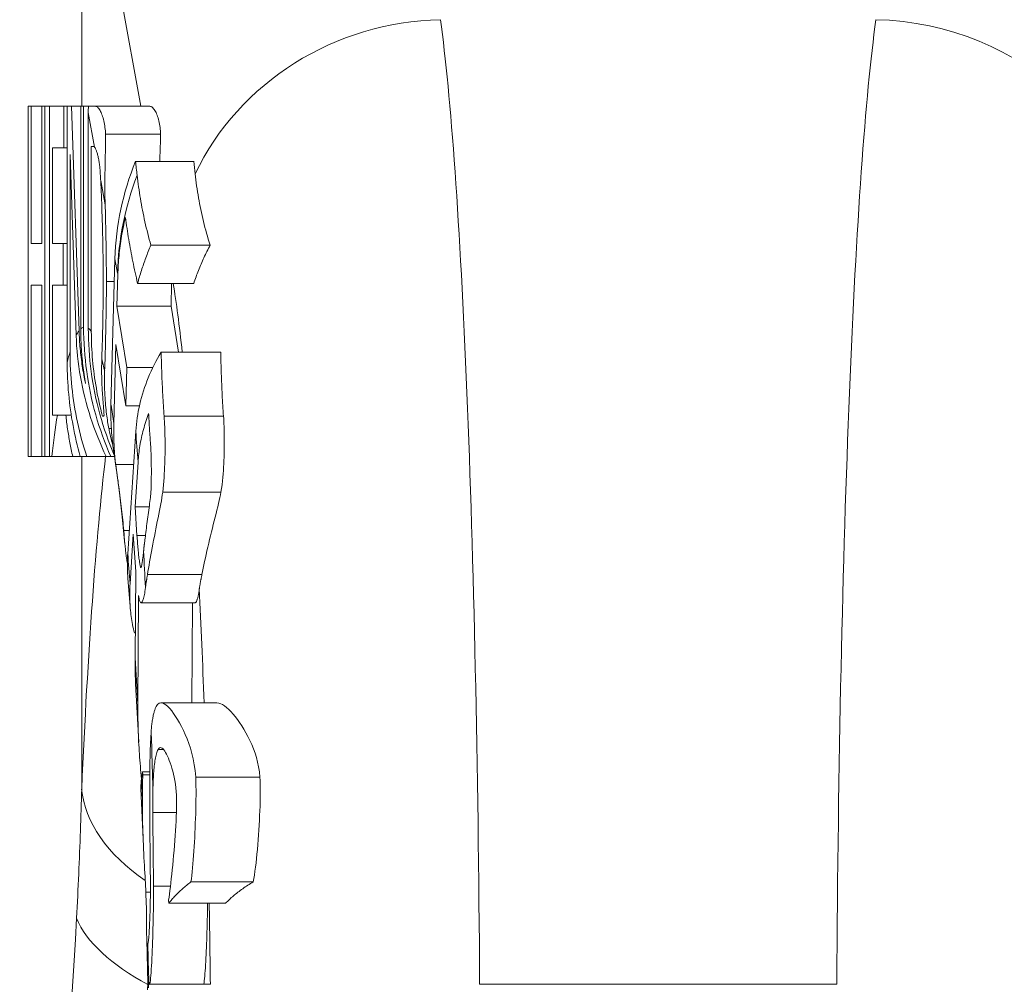
# Model space of a CAD drawing. Units: millimetres. Extents: x 20 to 400, y 20 to 574.
# Drawn here: x 138 to 156, y 351 to 369 of the extents above; entities that cross this region are included whole.
import ezdxf

# ---------------------------------------------------------------- set-up
doc = ezdxf.new("R2010")
doc.units = ezdxf.units.MM
doc.header["$LTSCALE"] = 2
for name, color, linetype, lineweight in [('Dimensions(ISO)', 7, 'Continuous', 25), ('Visible Edges(ISO)', 7, 'Continuous', 18), ('Visible Tangent Edges(ISO)', 7, 'Continuous', 18)]:
    doc.layers.add(name, color=color, linetype=linetype, lineweight=lineweight)
doc.styles.add('Current-BSI', font='ARIAL.TTF')
doc.dimstyles.new('DEFAULT-ISO', dxfattribs={"dimscale": 2, "dimtxt": 3.5, "dimasz": 2.5, "dimexe": 3.175, "dimexo": 0, "dimgap": 0.762, "dimtad": 1, "dimrnd": 1e-08, "dimzin": 0, "dimtxsty": 'Current-BSI', "dimcen": 0.09, "dimdle": 10, "dimclrd": 7, "dimclre": 7, "dimclrt": 7, "dimazin": 0, "dimtfac": 1, "dimtmove": 0, "dimatfit": 3, "dimfxl": 1, "dimtolj": 1, "dimtzin": 0, "dimlwd": 25, "dimlwe": 25, "dimarcsym": 0})

# ---------------------------------------------------------------- blocks, each defined once
blk = doc.blocks.new('*D7')
at = {"layer": 'Defpoints', "color": 0, "linetype": 'Continuous'}
for p in [(169.079, 413.262), (131.079, 362.687), (169.079, 362.687)]:
    blk.add_point(p, dxfattribs=at)
at = {"layer": 'Dimensions(ISO)', "color": 7, "linetype": 'Continuous', "lineweight": 25}
for p, q in [((131.079, 362.687), (131.079, 419.612)), ((169.079, 362.687), (169.079, 419.612)), ((136.079, 413.262), (164.079, 413.262))]:
    blk.add_line(p, q, dxfattribs=at)
at = {"layer": 'Dimensions(ISO)', "color": 7, "linetype": 'Continuous'}
for points in [[(136.079, 414.095), (136.079, 412.429), (131.079, 413.262)], [(164.079, 414.095), (164.079, 412.429), (169.079, 413.262)]]:
    blk.add_solid(points, dxfattribs=at)
at = {"layer": 'Dimensions(ISO)', "color": 7, "linetype": 'Continuous', "lineweight": 25, "insert": (145.061, 421.939), "char_height": 7, "attachment_point": 1, "style": 'Current-BSI'}
blk.add_mtext('\\A1;38', dxfattribs=at)
blk = doc.blocks.new('*D9')
at = {"layer": 'Defpoints', "color": 0, "linetype": 'Continuous'}
for p in [(58.079, 385.687), (150.079, 385.687), (150.079, 124.687)]:
    blk.add_point(p, dxfattribs=at)
at = {"layer": 'Dimensions(ISO)', "color": 7, "linetype": 'Continuous', "lineweight": 25}
for p, q in [((150.079, 385.687), (51.729, 385.687)), ((58.079, 129.687), (58.079, 380.687)), ((150.079, 124.687), (51.729, 124.687))]:
    blk.add_line(p, q, dxfattribs=at)
at = {"layer": 'Dimensions(ISO)', "color": 7, "linetype": 'Continuous'}
for points in [[(57.246, 380.687), (58.913, 380.687), (58.079, 385.687)], [(57.246, 129.687), (58.913, 129.687), (58.079, 124.687)]]:
    blk.add_solid(points, dxfattribs=at)
at = {"layer": 'Dimensions(ISO)', "color": 7, "linetype": 'Continuous', "lineweight": 25, "insert": (49.407, 248.07), "char_height": 7, "attachment_point": 1, "rotation": 90, "style": 'Current-BSI'}
blk.add_mtext('\\A1;261', dxfattribs=at)

msp = doc.modelspace()

# ---------------------------------------------------------------- linework, layer by layer
at = {"layer": 'Visible Edges(ISO)'}
for p, q in [((138.45, 367.784), (138.393, 367.784)), ((138.393, 367.784), (138.393, 361.284)), ((138.45, 365.235), (138.45, 367.784)), ((138.45, 367.784), (138.646, 367.784)), ((138.703, 367.784), (138.646, 367.784)), ((138.646, 367.784), (138.646, 365.235)), ((138.703, 361.284), (138.703, 367.784)), ((138.703, 367.784), (138.789, 367.784)), ((139.056, 367.784), (138.789, 367.784)), ((138.789, 367.784), (138.789, 361.284)), ((139.056, 367.015), (139.056, 367.784)), ((139.056, 367.784), (139.118, 367.784)), ((139.198, 367.784), (139.118, 367.784)), ((139.118, 367.784), (139.118, 363.03)), ((139.337, 363.615), (139.198, 367.784)), ((139.198, 367.784), (139.37, 367.784)), ((139.37, 367.784), (139.37, 363.652)), ((139.423, 367.784), (139.37, 367.784)), ((139.423, 363.684), (139.423, 367.784)), ((139.423, 367.784), (139.51, 367.784)), ((139.509, 367.668), (139.509, 363.664)), ((139.51, 367.784), (139.637, 367.784)), ((139.637, 367.784), (140.648, 367.784)), ((138.846, 365.235), (138.846, 367.015)), ((138.846, 367.015), (139.056, 367.015)), ((139.056, 367.015), (139.118, 367.015)), ((139.565, 363.603), (139.565, 367.036)), ((139.565, 367.036), (139.609, 367.036)), ((139.17, 363.226), (139.17, 366.889)), ((139.17, 366.889), (139.284, 363.528)), ((140.384, 366.762), (141.468, 366.762)), ((138.646, 365.235), (138.45, 365.235)), ((139.041, 365.235), (138.846, 365.235)), ((139.041, 364.466), (139.041, 365.235)), ((139.041, 365.235), (139.118, 365.235)), ((140.67, 365.206), (141.769, 365.206)), ((140.004, 364.953), (139.93, 362.237)), ((140.041, 364.076), (140.057, 364.661)), ((138.45, 361.284), (138.45, 364.466)), ((138.45, 364.466), (138.646, 364.466)), ((138.646, 364.466), (138.646, 361.284)), ((138.846, 362.053), (138.846, 364.466)), ((138.846, 364.466), (139.041, 364.466)), ((139.041, 364.466), (139.118, 364.466)), ((140.424, 364.495), (141.465, 364.495)), ((141.055, 364.495), (141.044, 364.076)), ((140.222, 362.933), (140.041, 364.076)), ((140.041, 364.076), (141.044, 364.076)), ((141.044, 364.076), (141.179, 363.219)), ((139.982, 361.893), (140.022, 363.365)), ((140.022, 363.365), (140.203, 362.223)), ((140.86, 363.219), (141.966, 363.219)), ((140.203, 362.223), (140.222, 362.933)), ((140.222, 362.933), (140.706, 362.933)), ((140.203, 362.223), (140.457, 362.223)), ((138.935, 362.053), (138.846, 362.053)), ((139.092, 362.053), (138.935, 362.053)), ((139.092, 362.053), (139.192, 362.053)), ((139.795, 362.032), (139.773, 362.032)), ((139.89, 361.806), (139.937, 361.806)), ((140.389, 361.752), (140.24, 359.477)), ((138.393, 361.284), (138.45, 361.284)), ((138.45, 361.284), (138.646, 361.284)), ((138.646, 361.284), (138.703, 361.284)), ((138.703, 361.284), (138.789, 361.284)), ((138.789, 361.284), (138.832, 361.284)), ((138.832, 361.284), (139.22, 361.284)), ((139.22, 361.284), (139.36, 361.284)), ((139.36, 361.284), (139.479, 361.284)), ((139.479, 361.284), (139.841, 361.284)), ((139.841, 361.284), (139.924, 361.284)), ((139.924, 361.284), (139.994, 361.284)), ((140.018, 361.137), (140.349, 361.137)), ((140.377, 360.351), (140.432, 361.181)), ((140.412, 359.815), (140.377, 360.351)), ((140.377, 360.351), (140.639, 360.351)), ((140.17, 359.911), (140.268, 359.911)), ((140.284, 358.923), (140.344, 359.841)), ((140.344, 359.841), (140.39, 359.141)), ((140.39, 359.141), (140.378, 357.546)), ((140.482, 359.223), (140.484, 359.223)), ((140.286, 358.498), (140.244, 359.025)), ((140.428, 356.685), (140.441, 358.701)), ((140.489, 358.569), (141.491, 358.569)), ((141.442, 358.569), (141.43, 356.713)), ((140.363, 358.012), (140.381, 358.012)), ((140.444, 355.979), (140.396, 356.853)), ((140.856, 356.713), (141.896, 356.713)), ((140.517, 355.431), (140.497, 355.301)), ((140.519, 355.373), (140.517, 355.431)), ((140.517, 355.431), (140.65, 355.431)), ((140.519, 355.373), (140.65, 355.373)), ((140.527, 354.179), (140.486, 355.113)), ((141.413, 353.388), (142.57, 353.388)), ((140.998, 353.051), (141.002, 352.993)), ((141.002, 352.993), (142.056, 352.993)), ((140.616, 351.5), (140.592, 352.327)), ((140.61, 351.387), (140.616, 351.501)), ((141.653, 351.493), (141.652, 351.487)), ((141.652, 351.487), (141.773, 351.487)), ((147.066, 351.487), (153.093, 351.487))]:
    msp.add_line(p, q, dxfattribs=at)
at = {"layer": 'Visible Edges(ISO)', "flags": 128}
for points in [[(139.828, 367.268), (139.827, 367.299), (139.825, 367.33), (139.822, 367.361), (139.818, 367.392), (139.814, 367.423), (139.809, 367.453), (139.803, 367.483), (139.797, 367.513), (139.79, 367.541), (139.782, 367.569), (139.774, 367.595), (139.765, 367.621), (139.756, 367.645), (139.746, 367.668), (139.736, 367.688), (139.726, 367.707), (139.715, 367.725), (139.704, 367.74), (139.693, 367.753), (139.682, 367.764), (139.671, 367.773), (139.659, 367.779), (139.648, 367.783), (139.637, 367.784)], [(140.648, 367.784), (140.66, 367.783), (140.673, 367.779), (140.685, 367.773), (140.697, 367.764), (140.709, 367.753), (140.721, 367.739), (140.733, 367.724), (140.744, 367.707), (140.755, 367.688), (140.766, 367.667), (140.776, 367.644), (140.786, 367.62), (140.795, 367.594), (140.804, 367.568), (140.812, 367.54), (140.819, 367.512), (140.825, 367.482), (140.831, 367.452), (140.836, 367.422), (140.84, 367.391), (140.844, 367.361), (140.846, 367.33), (140.848, 367.299), (140.849, 367.268)], [(139.821, 365.955), (139.82, 366.024), (139.818, 366.093), (139.817, 366.161), (139.817, 366.228), (139.816, 366.294), (139.816, 366.358), (139.816, 366.422), (139.817, 366.484), (139.818, 366.545), (139.819, 366.604), (139.82, 366.661), (139.821, 366.717), (139.822, 366.772), (139.823, 366.824), (139.824, 366.875), (139.825, 366.924), (139.826, 366.971), (139.827, 367.018), (139.828, 367.064), (139.829, 367.109), (139.83, 367.152), (139.83, 367.194), (139.829, 367.232), (139.828, 367.268)], [(140.849, 367.268), (140.849, 367.252), (140.849, 367.235), (140.849, 367.217), (140.849, 367.199), (140.849, 367.18), (140.848, 367.161), (140.848, 367.141), (140.847, 367.121), (140.846, 367.1), (140.846, 367.079), (140.845, 367.058), (140.844, 367.037), (140.843, 367.015), (140.842, 366.993), (140.841, 366.971), (140.84, 366.949), (140.84, 366.927), (140.839, 366.905), (140.838, 366.882), (140.837, 366.859), (140.836, 366.835), (140.835, 366.811), (140.834, 366.787), (140.833, 366.762)], [(139.609, 367.036), (139.609, 367.036), (139.61, 367.036), (139.611, 367.036), (139.611, 367.036), (139.612, 367.036), (139.613, 367.036), (139.614, 367.035), (139.614, 367.035), (139.615, 367.035), (139.616, 367.034), (139.616, 367.034), (139.617, 367.033), (139.618, 367.033), (139.619, 367.032), (139.619, 367.032), (139.62, 367.031), (139.621, 367.031), (139.622, 367.03), (139.622, 367.029), (139.623, 367.028), (139.624, 367.028), (139.625, 367.027), (139.625, 367.026), (139.626, 367.025)], [(139.626, 367.025), (139.631, 367.019), (139.635, 367.012), (139.64, 367.003), (139.644, 366.994), (139.649, 366.984), (139.654, 366.972), (139.659, 366.96), (139.663, 366.946), (139.668, 366.932), (139.672, 366.917), (139.677, 366.901), (139.681, 366.885), (139.686, 366.868), (139.69, 366.85), (139.694, 366.831), (139.698, 366.812), (139.702, 366.793), (139.705, 366.773), (139.709, 366.753), (139.712, 366.732), (139.715, 366.711), (139.718, 366.69), (139.72, 366.668), (139.723, 366.647)], [(139.723, 366.647), (139.723, 366.639), (139.724, 366.63), (139.725, 366.622), (139.726, 366.613), (139.726, 366.605), (139.727, 366.595), (139.728, 366.586), (139.728, 366.577), (139.729, 366.567), (139.73, 366.557), (139.73, 366.547), (139.731, 366.537), (139.732, 366.526), (139.732, 366.516), (139.733, 366.505), (139.734, 366.495), (139.734, 366.484), (139.735, 366.473), (139.736, 366.462), (139.736, 366.451), (139.737, 366.44), (139.738, 366.429), (139.738, 366.418), (139.739, 366.407)], [(139.739, 366.407), (139.743, 366.34), (139.746, 366.271), (139.749, 366.2), (139.752, 366.128), (139.755, 366.055), (139.758, 365.98), (139.761, 365.903), (139.763, 365.824), (139.766, 365.744), (139.768, 365.663), (139.771, 365.581), (139.773, 365.499), (139.775, 365.416), (139.777, 365.333), (139.778, 365.25), (139.78, 365.168), (139.781, 365.086), (139.782, 365.004), (139.783, 364.924), (139.784, 364.844), (139.785, 364.766), (139.785, 364.689), (139.786, 364.613), (139.786, 364.54)], [(140.67, 365.206), (140.655, 365.26), (140.64, 365.314), (140.625, 365.368), (140.611, 365.422), (140.598, 365.476), (140.585, 365.53), (140.572, 365.585), (140.56, 365.639), (140.548, 365.693), (140.537, 365.746), (140.526, 365.8), (140.515, 365.854), (140.504, 365.908), (140.494, 365.962), (140.485, 366.016), (140.475, 366.07), (140.466, 366.124), (140.458, 366.179), (140.45, 366.233), (140.442, 366.287), (140.434, 366.341), (140.427, 366.395), (140.42, 366.449), (140.414, 366.503)], [(141.492, 366.529), (141.498, 366.474), (141.505, 366.419), (141.512, 366.363), (141.519, 366.308), (141.527, 366.253), (141.535, 366.198), (141.544, 366.142), (141.553, 366.087), (141.563, 366.032), (141.573, 365.977), (141.584, 365.922), (141.595, 365.867), (141.607, 365.812), (141.619, 365.757), (141.632, 365.702), (141.645, 365.647), (141.658, 365.592), (141.673, 365.537), (141.687, 365.482), (141.703, 365.426), (141.718, 365.371), (141.735, 365.316), (141.752, 365.261), (141.769, 365.206)], [(139.845, 364.529), (139.845, 364.59), (139.845, 364.651), (139.844, 364.713), (139.844, 364.775), (139.843, 364.836), (139.843, 364.898), (139.842, 364.959), (139.841, 365.021), (139.841, 365.081), (139.84, 365.142), (139.839, 365.201), (139.838, 365.26), (139.837, 365.319), (139.836, 365.378), (139.834, 365.437), (139.833, 365.496), (139.832, 365.554), (139.83, 365.613), (139.829, 365.671), (139.828, 365.728), (139.826, 365.786), (139.825, 365.842), (139.823, 365.899), (139.821, 365.955)], [(140.057, 364.661), (140.059, 364.706), (140.061, 364.75), (140.063, 364.795), (140.065, 364.839), (140.068, 364.884), (140.072, 364.928), (140.075, 364.973), (140.079, 365.017), (140.084, 365.061), (140.089, 365.106), (140.094, 365.15), (140.1, 365.194), (140.106, 365.238), (140.112, 365.283), (140.119, 365.327), (140.126, 365.371), (140.134, 365.415), (140.142, 365.459), (140.15, 365.502), (140.159, 365.546), (140.168, 365.59), (140.177, 365.634), (140.187, 365.677), (140.197, 365.721)], [(140.197, 365.721), (140.205, 365.67), (140.212, 365.619), (140.219, 365.568), (140.227, 365.517), (140.235, 365.465), (140.243, 365.414), (140.251, 365.363), (140.26, 365.311), (140.269, 365.26), (140.278, 365.209), (140.287, 365.158), (140.296, 365.107), (140.305, 365.056), (140.315, 365.006), (140.325, 364.955), (140.335, 364.904), (140.345, 364.853), (140.355, 364.802), (140.366, 364.751), (140.377, 364.7), (140.388, 364.649), (140.4, 364.598), (140.412, 364.546), (140.424, 364.495)], [(140.424, 364.495), (140.432, 364.525), (140.44, 364.556), (140.449, 364.586), (140.457, 364.616), (140.466, 364.646), (140.476, 364.676), (140.485, 364.706), (140.494, 364.735), (140.504, 364.765), (140.514, 364.795), (140.524, 364.825), (140.534, 364.854), (140.544, 364.884), (140.555, 364.913), (140.565, 364.943), (140.576, 364.972), (140.587, 365.002), (140.599, 365.031), (140.61, 365.06), (140.622, 365.09), (140.633, 365.119), (140.645, 365.148), (140.657, 365.177), (140.67, 365.206)], [(141.769, 365.206), (141.754, 365.177), (141.739, 365.148), (141.724, 365.12), (141.71, 365.091), (141.695, 365.062), (141.681, 365.033), (141.667, 365.003), (141.654, 364.974), (141.64, 364.945), (141.627, 364.915), (141.614, 364.886), (141.601, 364.856), (141.589, 364.827), (141.576, 364.797), (141.564, 364.767), (141.552, 364.737), (141.541, 364.707), (141.529, 364.677), (141.518, 364.647), (141.507, 364.617), (141.496, 364.587), (141.485, 364.556), (141.475, 364.526), (141.465, 364.495)], [(139.786, 364.54), (139.786, 364.477), (139.785, 364.414), (139.785, 364.35), (139.785, 364.287), (139.784, 364.223), (139.784, 364.16), (139.783, 364.097), (139.782, 364.035), (139.781, 363.973), (139.78, 363.912), (139.779, 363.851), (139.778, 363.79), (139.777, 363.729), (139.776, 363.668), (139.774, 363.608), (139.773, 363.548), (139.771, 363.488), (139.77, 363.429), (139.768, 363.371), (139.767, 363.314), (139.765, 363.257), (139.763, 363.202), (139.761, 363.147), (139.76, 363.094)], [(139.812, 362.872), (139.815, 362.94), (139.817, 363.009), (139.819, 363.079), (139.821, 363.15), (139.823, 363.221), (139.825, 363.292), (139.827, 363.364), (139.829, 363.436), (139.831, 363.508), (139.832, 363.581), (139.834, 363.653), (139.836, 363.725), (139.837, 363.796), (139.838, 363.867), (139.839, 363.938), (139.841, 364.008), (139.841, 364.077), (139.842, 364.145), (139.843, 364.212), (139.844, 364.278), (139.844, 364.343), (139.844, 364.406), (139.845, 364.468), (139.845, 364.529)], [(139.37, 363.652), (139.37, 363.609), (139.37, 363.567), (139.371, 363.524), (139.372, 363.482), (139.373, 363.439), (139.375, 363.397), (139.377, 363.355), (139.379, 363.312), (139.382, 363.27), (139.385, 363.227), (139.388, 363.185), (139.391, 363.143), (139.395, 363.101), (139.399, 363.058), (139.403, 363.016), (139.408, 362.974), (139.413, 362.932), (139.418, 362.89), (139.424, 362.848), (139.43, 362.806), (139.436, 362.764), (139.442, 362.722), (139.449, 362.68), (139.456, 362.638)], [(139.924, 361.284), (139.884, 361.379), (139.845, 361.474), (139.808, 361.57), (139.773, 361.666), (139.739, 361.764), (139.707, 361.861), (139.676, 361.959), (139.647, 362.058), (139.62, 362.158), (139.595, 362.257), (139.571, 362.358), (139.549, 362.458), (139.529, 362.559), (139.511, 362.66), (139.494, 362.762), (139.479, 362.863), (139.466, 362.965), (139.454, 363.067), (139.445, 363.17), (139.437, 363.272), (139.43, 363.375), (139.426, 363.478), (139.423, 363.581), (139.423, 363.684)], [(139.509, 363.664), (139.51, 363.563), (139.512, 363.462), (139.516, 363.361), (139.522, 363.261), (139.53, 363.16), (139.539, 363.06), (139.55, 362.959), (139.563, 362.859), (139.577, 362.76), (139.593, 362.66), (139.611, 362.561), (139.63, 362.462), (139.651, 362.363), (139.674, 362.265), (139.698, 362.167), (139.724, 362.069), (139.752, 361.972), (139.781, 361.875), (139.812, 361.779), (139.844, 361.684), (139.878, 361.589), (139.914, 361.494), (139.951, 361.401), (139.99, 361.308)], [(139.284, 363.528), (139.288, 363.431), (139.293, 363.335), (139.301, 363.239), (139.31, 363.143), (139.321, 363.048), (139.334, 362.952), (139.348, 362.857), (139.364, 362.761), (139.382, 362.667), (139.401, 362.572), (139.422, 362.477), (139.445, 362.383), (139.469, 362.289), (139.495, 362.196), (139.522, 362.103), (139.551, 362.01), (139.582, 361.918), (139.614, 361.826), (139.648, 361.734), (139.684, 361.643), (139.721, 361.553), (139.759, 361.463), (139.799, 361.373), (139.841, 361.284)], [(139.456, 362.638), (139.448, 362.678), (139.44, 362.719), (139.432, 362.759), (139.424, 362.8), (139.417, 362.84), (139.41, 362.881), (139.404, 362.921), (139.397, 362.962), (139.391, 363.002), (139.386, 363.043), (139.38, 363.084), (139.375, 363.125), (139.37, 363.165), (139.366, 363.206), (139.362, 363.247), (139.358, 363.288), (139.354, 363.329), (139.351, 363.37), (139.348, 363.411), (139.345, 363.451), (139.343, 363.492), (139.34, 363.533), (139.339, 363.574), (139.337, 363.615)], [(139.773, 362.032), (139.756, 362.096), (139.74, 362.16), (139.724, 362.225), (139.71, 362.289), (139.696, 362.354), (139.682, 362.419), (139.67, 362.484), (139.658, 362.549), (139.647, 362.614), (139.636, 362.679), (139.627, 362.745), (139.618, 362.81), (139.609, 362.876), (139.602, 362.942), (139.595, 363.007), (139.589, 363.073), (139.583, 363.139), (139.579, 363.205), (139.575, 363.271), (139.571, 363.338), (139.569, 363.404), (139.567, 363.47), (139.566, 363.536), (139.565, 363.603)], [(139.479, 361.284), (139.454, 361.363), (139.43, 361.441), (139.407, 361.52), (139.385, 361.6), (139.364, 361.679), (139.344, 361.759), (139.326, 361.839), (139.308, 361.92), (139.291, 362), (139.276, 362.081), (139.261, 362.162), (139.248, 362.243), (139.236, 362.325), (139.224, 362.406), (139.214, 362.488), (139.205, 362.569), (139.197, 362.651), (139.19, 362.733), (139.184, 362.815), (139.179, 362.897), (139.175, 362.98), (139.173, 363.062), (139.171, 363.144), (139.17, 363.226)], [(139.76, 363.094), (139.759, 363.062), (139.758, 363.03), (139.757, 362.998), (139.756, 362.966), (139.756, 362.935), (139.756, 362.904), (139.756, 362.873), (139.756, 362.843), (139.756, 362.813), (139.757, 362.783), (139.758, 362.754), (139.758, 362.726), (139.759, 362.699), (139.76, 362.672), (139.761, 362.647), (139.762, 362.622), (139.763, 362.599), (139.764, 362.576), (139.766, 362.555), (139.767, 362.535), (139.768, 362.515), (139.769, 362.497), (139.77, 362.48), (139.771, 362.464)], [(140.86, 363.219), (140.826, 363.161), (140.793, 363.102), (140.761, 363.044), (140.731, 362.984), (140.702, 362.925), (140.674, 362.865), (140.647, 362.805), (140.622, 362.744), (140.597, 362.684), (140.575, 362.623), (140.553, 362.562), (140.532, 362.5), (140.513, 362.439), (140.496, 362.377), (140.479, 362.315), (140.464, 362.253), (140.45, 362.191), (140.437, 362.128), (140.426, 362.066), (140.416, 362.003), (140.407, 361.94), (140.4, 361.878), (140.394, 361.815), (140.389, 361.752)], [(140.915, 362.035), (140.912, 362.084), (140.908, 362.133), (140.905, 362.182), (140.902, 362.231), (140.899, 362.281), (140.896, 362.33), (140.893, 362.379), (140.891, 362.429), (140.888, 362.478), (140.886, 362.528), (140.883, 362.577), (140.881, 362.627), (140.878, 362.676), (140.876, 362.726), (140.874, 362.775), (140.872, 362.824), (140.87, 362.874), (140.869, 362.923), (140.867, 362.973), (140.865, 363.022), (140.864, 363.071), (140.862, 363.121), (140.861, 363.17), (140.86, 363.219)], [(141.966, 363.219), (141.966, 363.17), (141.967, 363.12), (141.968, 363.071), (141.969, 363.021), (141.971, 362.972), (141.972, 362.923), (141.973, 362.873), (141.975, 362.824), (141.977, 362.775), (141.978, 362.725), (141.98, 362.676), (141.983, 362.627), (141.985, 362.578), (141.987, 362.528), (141.989, 362.479), (141.992, 362.43), (141.995, 362.38), (141.998, 362.331), (142, 362.282), (142.003, 362.232), (142.007, 362.183), (142.01, 362.133), (142.013, 362.084), (142.017, 362.035)], [(139.118, 363.03), (139.118, 362.956), (139.119, 362.883), (139.121, 362.809), (139.124, 362.735), (139.128, 362.662), (139.133, 362.588), (139.138, 362.515), (139.145, 362.442), (139.152, 362.368), (139.16, 362.295), (139.169, 362.222), (139.178, 362.149), (139.189, 362.076), (139.2, 362.003), (139.213, 361.93), (139.226, 361.858), (139.24, 361.786), (139.254, 361.713), (139.27, 361.641), (139.286, 361.57), (139.303, 361.498), (139.321, 361.426), (139.34, 361.355), (139.36, 361.284)], [(139.89, 361.806), (139.885, 361.834), (139.879, 361.864), (139.874, 361.896), (139.868, 361.929), (139.863, 361.964), (139.858, 361.999), (139.853, 362.035), (139.848, 362.071), (139.843, 362.11), (139.839, 362.15), (139.834, 362.192), (139.83, 362.235), (139.826, 362.28), (139.823, 362.327), (139.819, 362.375), (139.816, 362.424), (139.814, 362.475), (139.812, 362.528), (139.811, 362.582), (139.81, 362.637), (139.809, 362.694), (139.81, 362.752), (139.811, 362.811), (139.812, 362.872)], [(139.771, 362.464), (139.774, 362.426), (139.776, 362.39), (139.778, 362.358), (139.781, 362.328), (139.783, 362.302), (139.785, 362.277), (139.786, 362.254), (139.788, 362.231), (139.79, 362.209), (139.792, 362.189), (139.794, 362.169), (139.795, 362.151), (139.797, 362.134), (139.798, 362.118), (139.799, 362.103), (139.8, 362.089), (139.8, 362.077), (139.801, 362.066), (139.801, 362.057), (139.801, 362.048), (139.8, 362.042), (139.799, 362.037), (139.797, 362.033), (139.795, 362.032)], [(139.93, 362.237), (139.929, 362.198), (139.929, 362.158), (139.928, 362.118), (139.928, 362.078), (139.929, 362.039), (139.929, 361.999), (139.93, 361.959), (139.932, 361.919), (139.933, 361.88), (139.935, 361.84), (139.937, 361.8), (139.94, 361.761), (139.942, 361.721), (139.945, 361.682), (139.949, 361.642), (139.953, 361.603), (139.957, 361.563), (139.961, 361.524), (139.965, 361.484), (139.97, 361.445), (139.976, 361.406), (139.981, 361.366), (139.987, 361.327), (139.993, 361.288)], [(139.22, 361.284), (139.213, 361.316), (139.206, 361.348), (139.199, 361.38), (139.193, 361.411), (139.186, 361.443), (139.18, 361.475), (139.174, 361.507), (139.168, 361.539), (139.162, 361.571), (139.156, 361.603), (139.15, 361.635), (139.145, 361.667), (139.14, 361.699), (139.135, 361.731), (139.13, 361.763), (139.125, 361.795), (139.12, 361.828), (139.116, 361.86), (139.112, 361.892), (139.107, 361.924), (139.104, 361.956), (139.1, 361.989), (139.096, 362.021), (139.092, 362.053)], [(140.432, 361.181), (140.434, 361.219), (140.438, 361.257), (140.441, 361.295), (140.445, 361.333), (140.45, 361.371), (140.455, 361.408), (140.461, 361.446), (140.467, 361.484), (140.473, 361.522), (140.48, 361.559), (140.488, 361.597), (140.496, 361.634), (140.504, 361.672), (140.513, 361.709), (140.523, 361.746), (140.533, 361.784), (140.543, 361.821), (140.554, 361.858), (140.565, 361.895), (140.577, 361.932), (140.589, 361.969), (140.602, 362.006), (140.615, 362.043), (140.628, 362.079)], [(140.628, 362.079), (140.63, 362.054), (140.631, 362.029), (140.632, 362.004), (140.634, 361.978), (140.635, 361.953), (140.637, 361.928), (140.638, 361.902), (140.64, 361.877), (140.641, 361.852), (140.643, 361.826), (140.644, 361.801), (140.646, 361.776), (140.647, 361.75), (140.649, 361.725), (140.651, 361.7), (140.652, 361.675), (140.654, 361.649), (140.655, 361.624), (140.657, 361.599), (140.659, 361.573), (140.66, 361.548), (140.662, 361.523), (140.664, 361.498), (140.666, 361.472)], [(140.889, 360.623), (140.897, 360.691), (140.904, 360.759), (140.91, 360.828), (140.915, 360.895), (140.919, 360.96), (140.923, 361.023), (140.925, 361.084), (140.928, 361.145), (140.929, 361.205), (140.931, 361.266), (140.932, 361.326), (140.932, 361.385), (140.933, 361.443), (140.933, 361.5), (140.932, 361.556), (140.932, 361.611), (140.931, 361.666), (140.929, 361.721), (140.928, 361.776), (140.926, 361.83), (140.924, 361.883), (140.921, 361.935), (140.918, 361.985), (140.915, 362.035)], [(142.017, 362.035), (142.02, 361.988), (142.023, 361.94), (142.025, 361.89), (142.027, 361.838), (142.029, 361.785), (142.03, 361.731), (142.031, 361.676), (142.032, 361.62), (142.032, 361.563), (142.032, 361.505), (142.031, 361.447), (142.03, 361.389), (142.029, 361.33), (142.027, 361.271), (142.024, 361.211), (142.022, 361.149), (142.018, 361.087), (142.014, 361.024), (142.009, 360.961), (142.004, 360.897), (141.997, 360.83), (141.989, 360.761), (141.979, 360.692), (141.968, 360.623)], [(139.964, 361.5), (139.96, 361.51), (139.957, 361.521), (139.954, 361.532), (139.951, 361.543), (139.948, 361.554), (139.945, 361.566), (139.942, 361.577), (139.938, 361.589), (139.935, 361.601), (139.932, 361.614), (139.929, 361.626), (139.926, 361.639), (139.923, 361.652), (139.92, 361.665), (139.917, 361.678), (139.914, 361.692), (139.911, 361.705), (139.908, 361.719), (139.905, 361.733), (139.902, 361.747), (139.899, 361.762), (139.896, 361.776), (139.893, 361.791), (139.89, 361.806)], [(140.018, 361.137), (140.014, 361.168), (140.01, 361.199), (140.007, 361.231), (140.004, 361.262), (140.001, 361.294), (139.998, 361.325), (139.996, 361.357), (139.993, 361.388), (139.991, 361.42), (139.989, 361.451), (139.988, 361.483), (139.986, 361.514), (139.985, 361.546), (139.983, 361.577), (139.982, 361.609), (139.982, 361.64), (139.981, 361.672), (139.981, 361.703), (139.98, 361.735), (139.98, 361.766), (139.981, 361.798), (139.981, 361.83), (139.981, 361.861), (139.982, 361.893)], [(140.666, 361.472), (140.667, 361.443), (140.669, 361.412), (140.671, 361.381), (140.672, 361.348), (140.674, 361.314), (140.675, 361.28), (140.676, 361.245), (140.677, 361.209), (140.677, 361.173), (140.678, 361.136), (140.678, 361.099), (140.679, 361.062), (140.679, 361.026), (140.679, 360.989), (140.679, 360.951), (140.678, 360.913), (140.678, 360.873), (140.677, 360.834), (140.676, 360.794), (140.675, 360.754), (140.674, 360.714), (140.672, 360.672), (140.67, 360.629), (140.667, 360.586)], [(140.188, 359.653), (140.137, 360.161), (140.086, 360.609), (140.037, 360.987), (140.015, 361.148), (139.993, 361.288)], [(140.17, 359.911), (140.164, 359.96), (140.158, 360.009), (140.153, 360.058), (140.147, 360.108), (140.141, 360.157), (140.135, 360.207), (140.129, 360.258), (140.123, 360.308), (140.117, 360.359), (140.111, 360.41), (140.105, 360.462), (140.099, 360.514), (140.093, 360.567), (140.086, 360.619), (140.08, 360.672), (140.073, 360.725), (140.066, 360.777), (140.06, 360.829), (140.053, 360.88), (140.046, 360.932), (140.039, 360.983), (140.032, 361.034), (140.025, 361.085), (140.018, 361.137)], [(140.667, 360.586), (140.664, 360.554), (140.66, 360.52), (140.656, 360.484), (140.652, 360.447), (140.647, 360.409), (140.642, 360.37), (140.636, 360.329), (140.631, 360.288), (140.625, 360.246), (140.619, 360.204), (140.614, 360.162), (140.608, 360.119), (140.602, 360.077), (140.596, 360.035), (140.591, 359.994), (140.586, 359.953), (140.58, 359.914), (140.576, 359.876), (140.571, 359.839), (140.567, 359.804), (140.563, 359.771), (140.559, 359.74), (140.555, 359.711), (140.552, 359.684)], [(140.607, 359.096), (140.616, 359.15), (140.625, 359.207), (140.636, 359.267), (140.646, 359.329), (140.657, 359.393), (140.669, 359.457), (140.681, 359.523), (140.693, 359.59), (140.707, 359.659), (140.72, 359.729), (140.734, 359.799), (140.748, 359.869), (140.762, 359.94), (140.775, 360.01), (140.789, 360.079), (140.803, 360.147), (140.816, 360.214), (140.829, 360.279), (140.841, 360.342), (140.853, 360.404), (140.864, 360.463), (140.873, 360.519), (140.882, 360.573), (140.889, 360.623)], [(141.968, 360.623), (141.959, 360.574), (141.949, 360.522), (141.937, 360.467), (141.924, 360.41), (141.91, 360.35), (141.895, 360.288), (141.879, 360.224), (141.862, 360.159), (141.845, 360.092), (141.828, 360.023), (141.811, 359.954), (141.794, 359.884), (141.776, 359.814), (141.759, 359.744), (141.742, 359.674), (141.726, 359.604), (141.71, 359.535), (141.695, 359.467), (141.68, 359.401), (141.666, 359.336), (141.653, 359.272), (141.64, 359.21), (141.628, 359.151), (141.617, 359.096)], [(140.233, 359.299), (140.229, 359.325), (140.226, 359.35), (140.222, 359.375), (140.218, 359.401), (140.214, 359.426), (140.211, 359.452), (140.208, 359.477), (140.205, 359.503), (140.201, 359.528), (140.199, 359.553), (140.196, 359.579), (140.193, 359.604), (140.19, 359.63), (140.188, 359.655), (140.186, 359.681), (140.183, 359.706), (140.181, 359.732), (140.179, 359.758), (140.177, 359.783), (140.176, 359.809), (140.174, 359.834), (140.173, 359.86), (140.171, 359.885), (140.17, 359.911)], [(140.482, 359.223), (140.479, 359.226), (140.475, 359.235), (140.472, 359.248), (140.468, 359.264), (140.465, 359.282), (140.462, 359.302), (140.459, 359.324), (140.456, 359.347), (140.453, 359.371), (140.449, 359.397), (140.446, 359.423), (140.443, 359.45), (140.441, 359.478), (140.438, 359.507), (140.435, 359.536), (140.432, 359.566), (140.429, 359.597), (140.427, 359.628), (140.424, 359.659), (140.421, 359.691), (140.419, 359.722), (140.417, 359.753), (140.414, 359.784), (140.412, 359.815)], [(140.552, 359.684), (140.551, 359.677), (140.55, 359.67), (140.549, 359.663), (140.549, 359.656), (140.548, 359.649), (140.547, 359.642), (140.546, 359.636), (140.545, 359.629), (140.545, 359.622), (140.544, 359.615), (140.543, 359.609), (140.542, 359.602), (140.541, 359.596), (140.541, 359.589), (140.54, 359.583), (140.539, 359.576), (140.539, 359.57), (140.538, 359.564), (140.537, 359.558), (140.537, 359.552), (140.536, 359.546), (140.536, 359.54), (140.535, 359.534), (140.534, 359.528)], [(140.24, 359.477), (140.239, 359.458), (140.238, 359.439), (140.237, 359.42), (140.236, 359.402), (140.235, 359.383), (140.235, 359.364), (140.234, 359.345), (140.234, 359.326), (140.234, 359.307), (140.233, 359.288), (140.233, 359.27), (140.234, 359.251), (140.234, 359.232), (140.234, 359.213), (140.235, 359.194), (140.235, 359.175), (140.236, 359.157), (140.237, 359.138), (140.238, 359.119), (140.239, 359.1), (140.24, 359.081), (140.241, 359.063), (140.242, 359.044), (140.244, 359.025)], [(140.534, 359.528), (140.532, 359.507), (140.53, 359.487), (140.528, 359.467), (140.526, 359.448), (140.524, 359.429), (140.522, 359.41), (140.519, 359.393), (140.517, 359.376), (140.515, 359.359), (140.513, 359.343), (140.51, 359.329), (140.508, 359.314), (140.506, 359.301), (140.504, 359.289), (140.502, 359.277), (140.5, 359.267), (140.497, 359.257), (140.495, 359.249), (140.493, 359.241), (140.491, 359.235), (140.489, 359.229), (140.487, 359.225), (140.485, 359.223), (140.482, 359.223)], [(140.569, 358.851), (140.57, 358.859), (140.571, 358.867), (140.573, 358.876), (140.574, 358.885), (140.575, 358.893), (140.576, 358.903), (140.578, 358.912), (140.579, 358.921), (140.58, 358.931), (140.582, 358.941), (140.583, 358.951), (140.585, 358.961), (140.587, 358.971), (140.588, 358.981), (140.59, 358.992), (140.592, 359.003), (140.593, 359.014), (140.595, 359.025), (140.597, 359.036), (140.599, 359.048), (140.601, 359.06), (140.603, 359.072), (140.605, 359.084), (140.607, 359.096)], [(141.617, 359.096), (141.614, 359.083), (141.612, 359.071), (141.609, 359.058), (141.607, 359.046), (141.604, 359.034), (141.602, 359.021), (141.6, 359.01), (141.597, 358.998), (141.595, 358.986), (141.593, 358.974), (141.591, 358.963), (141.589, 358.952), (141.587, 358.94), (141.585, 358.929), (141.583, 358.918), (141.581, 358.908), (141.579, 358.897), (141.577, 358.887), (141.576, 358.876), (141.574, 358.866), (141.572, 358.856), (141.571, 358.846), (141.57, 358.836), (141.568, 358.827)], [(140.363, 358.012), (140.354, 358.05), (140.345, 358.087), (140.338, 358.125), (140.33, 358.163), (140.323, 358.201), (140.317, 358.238), (140.311, 358.276), (140.306, 358.314), (140.301, 358.352), (140.296, 358.39), (140.292, 358.428), (140.288, 358.466), (140.285, 358.504), (140.283, 358.542), (140.281, 358.58), (140.279, 358.618), (140.278, 358.656), (140.277, 358.695), (140.277, 358.733), (140.278, 358.771), (140.278, 358.809), (140.28, 358.847), (140.281, 358.885), (140.284, 358.923)], [(140.441, 358.701), (140.445, 358.674), (140.45, 358.65), (140.455, 358.629), (140.46, 358.611), (140.465, 358.596), (140.47, 358.585), (140.476, 358.577), (140.482, 358.571), (140.487, 358.569), (140.493, 358.57), (140.499, 358.574), (140.505, 358.58), (140.511, 358.589), (140.516, 358.601), (140.522, 358.615), (140.528, 358.631), (140.533, 358.65), (140.539, 358.672), (140.544, 358.695), (140.549, 358.722), (140.555, 358.75), (140.56, 358.781), (140.565, 358.815), (140.569, 358.851)], [(141.568, 358.827), (141.565, 358.806), (141.563, 358.787), (141.56, 358.768), (141.557, 358.75), (141.554, 358.733), (141.551, 358.716), (141.547, 358.701), (141.544, 358.686), (141.541, 358.673), (141.538, 358.66), (141.535, 358.648), (141.531, 358.636), (141.528, 358.626), (141.525, 358.616), (141.521, 358.608), (141.518, 358.6), (141.515, 358.593), (141.511, 358.587), (141.508, 358.581), (141.505, 358.577), (141.501, 358.574), (141.498, 358.571), (141.494, 358.57), (141.491, 358.569)], [(140.378, 357.546), (140.378, 357.517), (140.377, 357.488), (140.377, 357.459), (140.378, 357.43), (140.378, 357.401), (140.378, 357.373), (140.378, 357.344), (140.379, 357.315), (140.379, 357.286), (140.38, 357.257), (140.38, 357.228), (140.381, 357.199), (140.382, 357.17), (140.383, 357.142), (140.384, 357.113), (140.385, 357.084), (140.386, 357.055), (140.387, 357.026), (140.388, 356.997), (140.39, 356.968), (140.391, 356.94), (140.393, 356.911), (140.394, 356.882), (140.396, 356.853)], [(140.497, 355.302), (140.491, 355.359), (140.485, 355.417), (140.48, 355.474), (140.475, 355.532), (140.47, 355.589), (140.466, 355.647), (140.461, 355.705), (140.457, 355.762), (140.453, 355.82), (140.45, 355.877), (140.446, 355.935), (140.443, 355.993), (140.441, 356.05), (140.438, 356.108), (140.436, 356.166), (140.434, 356.224), (140.432, 356.281), (140.431, 356.339), (140.429, 356.397), (140.428, 356.454), (140.428, 356.512), (140.428, 356.57), (140.427, 356.628), (140.428, 356.685)], [(141.501, 355.335), (141.491, 355.453), (141.475, 355.564), (141.455, 355.671), (141.43, 355.772), (141.402, 355.868), (141.372, 355.958), (141.341, 356.043), (141.308, 356.124), (141.273, 356.2), (141.237, 356.272), (141.201, 356.34), (141.165, 356.403), (141.128, 356.461), (141.092, 356.514), (141.056, 356.562), (141.02, 356.605), (140.985, 356.642), (140.95, 356.672), (140.916, 356.695), (140.883, 356.709), (140.852, 356.713), (140.821, 356.705), (140.793, 356.683), (140.767, 356.643)], [(141.896, 356.713), (141.93, 356.708), (141.965, 356.696), (142.001, 356.678), (142.037, 356.653), (142.075, 356.623), (142.113, 356.589), (142.152, 356.549), (142.193, 356.504), (142.233, 356.455), (142.274, 356.402), (142.315, 356.345), (142.355, 356.284), (142.395, 356.221), (142.434, 356.154), (142.471, 356.084), (142.507, 356.011), (142.541, 355.936), (142.573, 355.859), (142.602, 355.779), (142.627, 355.698), (142.65, 355.613), (142.669, 355.525), (142.683, 355.432), (142.692, 355.335)], [(140.767, 356.643), (140.762, 356.633), (140.757, 356.621), (140.752, 356.609), (140.747, 356.596), (140.742, 356.581), (140.737, 356.566), (140.733, 356.551), (140.728, 356.534), (140.723, 356.517), (140.719, 356.499), (140.715, 356.48), (140.71, 356.46), (140.706, 356.44), (140.703, 356.419), (140.699, 356.398), (140.696, 356.376), (140.692, 356.354), (140.689, 356.331), (140.687, 356.308), (140.684, 356.285), (140.682, 356.261), (140.68, 356.238), (140.678, 356.213), (140.676, 356.189)], [(140.676, 356.189), (140.675, 356.172), (140.674, 356.155), (140.673, 356.139), (140.672, 356.122), (140.671, 356.105), (140.67, 356.088), (140.669, 356.071), (140.668, 356.054), (140.667, 356.037), (140.666, 356.021), (140.665, 356.004), (140.664, 355.988), (140.663, 355.971), (140.663, 355.955), (140.662, 355.939), (140.661, 355.923), (140.661, 355.908), (140.66, 355.892), (140.659, 355.877), (140.659, 355.862), (140.658, 355.847), (140.658, 355.833), (140.657, 355.818), (140.657, 355.804)], [(140.657, 355.804), (140.656, 355.769), (140.655, 355.73), (140.654, 355.688), (140.653, 355.644), (140.652, 355.597), (140.652, 355.548), (140.651, 355.497), (140.651, 355.445), (140.65, 355.391), (140.65, 355.337), (140.649, 355.281), (140.649, 355.225), (140.648, 355.168), (140.648, 355.112), (140.648, 355.055), (140.648, 354.999), (140.648, 354.943), (140.648, 354.889), (140.648, 354.835), (140.648, 354.783), (140.648, 354.732), (140.648, 354.683), (140.649, 354.636), (140.649, 354.592)], [(140.708, 355.1), (140.709, 355.139), (140.71, 355.177), (140.711, 355.216), (140.712, 355.254), (140.714, 355.291), (140.716, 355.329), (140.718, 355.365), (140.721, 355.401), (140.723, 355.437), (140.726, 355.472), (140.729, 355.505), (140.733, 355.538), (140.737, 355.571), (140.741, 355.602), (140.745, 355.633), (140.75, 355.662), (140.755, 355.69), (140.761, 355.717), (140.767, 355.743), (140.773, 355.767), (140.78, 355.79), (140.787, 355.81), (140.794, 355.829), (140.802, 355.845)], [(140.802, 355.845), (140.816, 355.867), (140.831, 355.879), (140.847, 355.883), (140.863, 355.879), (140.879, 355.87), (140.895, 355.856), (140.911, 355.838), (140.928, 355.815), (140.944, 355.788), (140.961, 355.757), (140.978, 355.723), (140.995, 355.685), (141.012, 355.643), (141.028, 355.598), (141.044, 355.55), (141.06, 355.499), (141.075, 355.445), (141.089, 355.389), (141.102, 355.33), (141.113, 355.268), (141.124, 355.204), (141.132, 355.137), (141.139, 355.068), (141.144, 354.995)], [(140.497, 355.301), (140.496, 355.293), (140.495, 355.286), (140.493, 355.278), (140.492, 355.27), (140.491, 355.262), (140.491, 355.254), (140.49, 355.246), (140.489, 355.239), (140.488, 355.231), (140.488, 355.223), (140.487, 355.215), (140.487, 355.207), (140.486, 355.199), (140.486, 355.192), (140.486, 355.184), (140.486, 355.176), (140.485, 355.168), (140.485, 355.16), (140.485, 355.153), (140.485, 355.145), (140.486, 355.137), (140.486, 355.129), (140.486, 355.121), (140.486, 355.113)], [(140.512, 354.955), (140.512, 354.975), (140.513, 354.994), (140.513, 355.014), (140.513, 355.033), (140.513, 355.052), (140.514, 355.071), (140.514, 355.09), (140.514, 355.108), (140.514, 355.127), (140.515, 355.145), (140.515, 355.162), (140.515, 355.18), (140.515, 355.198), (140.516, 355.215), (140.516, 355.232), (140.516, 355.248), (140.517, 355.265), (140.517, 355.281), (140.517, 355.297), (140.518, 355.313), (140.518, 355.328), (140.518, 355.343), (140.519, 355.358), (140.519, 355.373)], [(141.413, 353.388), (141.421, 353.446), (141.428, 353.509), (141.435, 353.576), (141.442, 353.647), (141.449, 353.721), (141.455, 353.799), (141.461, 353.878), (141.467, 353.96), (141.472, 354.043), (141.477, 354.128), (141.482, 354.214), (141.486, 354.3), (141.491, 354.388), (141.494, 354.477), (141.498, 354.565), (141.501, 354.654), (141.503, 354.742), (141.505, 354.828), (141.506, 354.913), (141.507, 354.997), (141.507, 355.083), (141.506, 355.169), (141.504, 355.254), (141.501, 355.335)], [(142.692, 355.335), (142.696, 355.269), (142.698, 355.198), (142.699, 355.124), (142.699, 355.046), (142.698, 354.965), (142.697, 354.881), (142.694, 354.795), (142.691, 354.708), (142.687, 354.62), (142.682, 354.531), (142.677, 354.441), (142.672, 354.35), (142.666, 354.26), (142.659, 354.17), (142.652, 354.08), (142.645, 353.992), (142.637, 353.905), (142.628, 353.821), (142.62, 353.74), (142.61, 353.661), (142.601, 353.586), (142.591, 353.515), (142.581, 353.449), (142.57, 353.388)], [(140.705, 354.675), (140.705, 354.691), (140.705, 354.708), (140.705, 354.725), (140.705, 354.742), (140.705, 354.759), (140.705, 354.776), (140.705, 354.793), (140.705, 354.811), (140.705, 354.828), (140.705, 354.846), (140.705, 354.864), (140.705, 354.882), (140.705, 354.9), (140.705, 354.918), (140.706, 354.936), (140.706, 354.954), (140.706, 354.972), (140.706, 354.99), (140.707, 355.009), (140.707, 355.027), (140.707, 355.045), (140.707, 355.064), (140.708, 355.082), (140.708, 355.1)], [(140.576, 353.196), (140.574, 353.252), (140.571, 353.31), (140.568, 353.368), (140.565, 353.427), (140.561, 353.49), (140.558, 353.555), (140.554, 353.624), (140.55, 353.694), (140.546, 353.767), (140.542, 353.842), (140.538, 353.918), (140.535, 353.996), (140.531, 354.075), (140.528, 354.155), (140.525, 354.236), (140.522, 354.318), (140.519, 354.399), (140.517, 354.481), (140.515, 354.562), (140.513, 354.643), (140.512, 354.723), (140.512, 354.802), (140.512, 354.879), (140.512, 354.955)], [(141.144, 354.995), (141.146, 354.92), (141.147, 354.841), (141.146, 354.762), (141.144, 354.683), (141.141, 354.601), (141.137, 354.516), (141.132, 354.428), (141.126, 354.339), (141.12, 354.248), (141.113, 354.157), (141.106, 354.064), (141.099, 353.972), (141.091, 353.881), (141.083, 353.79), (141.074, 353.701), (141.066, 353.614), (141.057, 353.529), (141.049, 353.447), (141.04, 353.369), (141.032, 353.295), (141.023, 353.226), (141.015, 353.162), (141.006, 353.103), (140.998, 353.051)], [(140.718, 353.312), (140.718, 353.351), (140.717, 353.394), (140.717, 353.442), (140.717, 353.495), (140.716, 353.551), (140.716, 353.611), (140.715, 353.673), (140.714, 353.738), (140.714, 353.805), (140.713, 353.872), (140.712, 353.941), (140.712, 354.01), (140.711, 354.077), (140.71, 354.144), (140.71, 354.209), (140.709, 354.273), (140.709, 354.334), (140.708, 354.392), (140.707, 354.448), (140.707, 354.501), (140.706, 354.55), (140.706, 354.596), (140.706, 354.637), (140.705, 354.675)], [(140.649, 354.592), (140.649, 354.548), (140.65, 354.504), (140.65, 354.46), (140.651, 354.415), (140.651, 354.369), (140.652, 354.323), (140.652, 354.277), (140.653, 354.23), (140.653, 354.183), (140.653, 354.136), (140.654, 354.089), (140.654, 354.041), (140.655, 353.993), (140.655, 353.945), (140.656, 353.894), (140.656, 353.839), (140.657, 353.783), (140.658, 353.725), (140.658, 353.667), (140.659, 353.609), (140.659, 353.552), (140.66, 353.496), (140.66, 353.443), (140.661, 353.394)], [(140.661, 353.394), (140.661, 353.336), (140.661, 353.278), (140.661, 353.22), (140.66, 353.163), (140.66, 353.105), (140.659, 353.049), (140.658, 352.993), (140.657, 352.938), (140.655, 352.883), (140.654, 352.829), (140.652, 352.777), (140.65, 352.725), (140.648, 352.675), (140.646, 352.627), (140.644, 352.581), (140.642, 352.536), (140.64, 352.494), (140.637, 352.454), (140.635, 352.417), (140.632, 352.383), (140.629, 352.351), (140.626, 352.321), (140.623, 352.295), (140.62, 352.273)], [(140.655, 351.52), (140.66, 351.558), (140.664, 351.602), (140.669, 351.653), (140.673, 351.708), (140.677, 351.769), (140.681, 351.833), (140.685, 351.901), (140.689, 351.972), (140.692, 352.044), (140.696, 352.119), (140.699, 352.195), (140.702, 352.274), (140.704, 352.355), (140.707, 352.437), (140.709, 352.521), (140.711, 352.606), (140.713, 352.693), (140.715, 352.779), (140.716, 352.866), (140.717, 352.955), (140.718, 353.044), (140.718, 353.134), (140.718, 353.223), (140.718, 353.312)], [(141.002, 352.993), (141.016, 353.01), (141.029, 353.027), (141.043, 353.044), (141.057, 353.061), (141.072, 353.077), (141.087, 353.094), (141.102, 353.111), (141.118, 353.128), (141.134, 353.144), (141.15, 353.161), (141.167, 353.177), (141.184, 353.194), (141.201, 353.21), (141.219, 353.227), (141.237, 353.243), (141.255, 353.259), (141.274, 353.276), (141.292, 353.292), (141.312, 353.308), (141.331, 353.324), (141.351, 353.34), (141.371, 353.356), (141.392, 353.372), (141.413, 353.388)], [(142.57, 353.388), (142.544, 353.372), (142.518, 353.357), (142.493, 353.341), (142.468, 353.325), (142.444, 353.309), (142.42, 353.294), (142.396, 353.277), (142.373, 353.261), (142.35, 353.245), (142.327, 353.229), (142.305, 353.212), (142.284, 353.196), (142.262, 353.179), (142.242, 353.163), (142.221, 353.146), (142.201, 353.129), (142.182, 353.112), (142.162, 353.096), (142.144, 353.079), (142.125, 353.062), (142.107, 353.044), (142.09, 353.027), (142.073, 353.01), (142.056, 352.993)], [(140.611, 352.236), (140.607, 352.23), (140.603, 352.231), (140.6, 352.238), (140.598, 352.249), (140.596, 352.264), (140.594, 352.284), (140.593, 352.308), (140.592, 352.336), (140.592, 352.367), (140.591, 352.403), (140.591, 352.442), (140.591, 352.485), (140.59, 352.53), (140.59, 352.579), (140.59, 352.63), (140.59, 352.684), (140.589, 352.74), (140.588, 352.798), (140.587, 352.859), (140.586, 352.922), (140.584, 352.988), (140.582, 353.055), (140.579, 353.125), (140.576, 353.196)], [(141.72, 352.993), (141.719, 352.914), (141.718, 352.836), (141.717, 352.759), (141.715, 352.682), (141.713, 352.606), (141.712, 352.531), (141.71, 352.456), (141.707, 352.382), (141.705, 352.31), (141.703, 352.239), (141.7, 352.171), (141.697, 352.103), (141.694, 352.038), (141.691, 351.973), (141.688, 351.91), (141.684, 351.85), (141.681, 351.792), (141.677, 351.736), (141.673, 351.685), (141.669, 351.637), (141.665, 351.594), (141.661, 351.555), (141.657, 351.522), (141.653, 351.493)], [(140.62, 352.273), (140.62, 352.271), (140.62, 352.268), (140.619, 352.266), (140.619, 352.264), (140.618, 352.262), (140.618, 352.26), (140.618, 352.258), (140.617, 352.256), (140.617, 352.254), (140.616, 352.253), (140.616, 352.251), (140.616, 352.249), (140.615, 352.248), (140.615, 352.247), (140.614, 352.245), (140.614, 352.244), (140.614, 352.243), (140.613, 352.241), (140.613, 352.24), (140.612, 352.239), (140.612, 352.238), (140.612, 352.237), (140.611, 352.236), (140.611, 352.236)], [(140.616, 351.501), (140.617, 351.502), (140.617, 351.502), (140.617, 351.503), (140.617, 351.504), (140.617, 351.505), (140.618, 351.505), (140.618, 351.506), (140.618, 351.507), (140.619, 351.508), (140.619, 351.508), (140.62, 351.509), (140.62, 351.51), (140.621, 351.511), (140.622, 351.511), (140.622, 351.512), (140.623, 351.513), (140.624, 351.514), (140.625, 351.514), (140.626, 351.515), (140.627, 351.516), (140.628, 351.516), (140.629, 351.517), (140.63, 351.518), (140.631, 351.519)], [(140.632, 351.519), (140.632, 351.519), (140.632, 351.519), (140.632, 351.519), (140.632, 351.519), (140.632, 351.519), (140.632, 351.519), (140.632, 351.519), (140.632, 351.519), (140.632, 351.519), (140.632, 351.519), (140.632, 351.519), (140.632, 351.519), (140.631, 351.519), (140.631, 351.519), (140.631, 351.519), (140.631, 351.519), (140.631, 351.519), (140.631, 351.519), (140.631, 351.519), (140.631, 351.519), (140.631, 351.519), (140.631, 351.519), (140.631, 351.519), (140.631, 351.519)], [(140.632, 351.519), (140.633, 351.519), (140.634, 351.519), (140.635, 351.519), (140.636, 351.519), (140.637, 351.519), (140.638, 351.519), (140.639, 351.519), (140.64, 351.519), (140.641, 351.52), (140.642, 351.52), (140.643, 351.52), (140.644, 351.52), (140.645, 351.52), (140.645, 351.52), (140.646, 351.52), (140.647, 351.52), (140.648, 351.52), (140.649, 351.52), (140.65, 351.52), (140.651, 351.52), (140.652, 351.52), (140.653, 351.52), (140.654, 351.52), (140.655, 351.52)], [(140.648, 351.486), (140.649, 351.489), (140.649, 351.493)], [(140.649, 351.493), (140.65, 351.494), (140.65, 351.495), (140.65, 351.496), (140.65, 351.498), (140.651, 351.499), (140.651, 351.5), (140.651, 351.501), (140.651, 351.502), (140.652, 351.503), (140.652, 351.504), (140.652, 351.505), (140.652, 351.506), (140.652, 351.507), (140.653, 351.509), (140.653, 351.51), (140.653, 351.511), (140.653, 351.512), (140.654, 351.513), (140.654, 351.514), (140.654, 351.515), (140.654, 351.517), (140.655, 351.518), (140.655, 351.519), (140.655, 351.52)]]:
    msp.add_lwpolyline(points, dxfattribs=at)
at = {"layer": 'Visible Edges(ISO)'}
for centre, major_axis, ratio, start_param, end_param in [((145.522, 367.527), (-1.146, 6.284), 0.939314, 1.360729, 1.378976), ((146.014, 364.831), (6.011, 0.11), 0.923126, 2.766262, 3.099564), ((148.714, 350.029), (-7.86, 48.076), 0.121808, 1.195465, 1.201202), ((148.714, 350.029), (-6.55, 40.064), 0.121808, 1.120104, 1.126505)]:
    msp.add_ellipse(centre, major_axis=major_axis, ratio=ratio, start_param=start_param, end_param=end_param, dxfattribs=at)
at = {"layer": 'Visible Tangent Edges(ISO)'}
for p, q in [((139.386, 373.813), (140.485, 367.784)), ((139.386, 367.784), (139.386, 373.813)), ((139.509, 367.668), (139.626, 367.025)), ((139.828, 367.268), (140.849, 367.268)), ((139.739, 366.407), (139.821, 365.955)), ((140.004, 364.953), (140.053, 364.686)), ((139.845, 364.529), (139.992, 364.529)), ((140.915, 362.035), (142.017, 362.035)), ((139.386, 355.11), (139.386, 361.284)), ((140.889, 360.623), (141.968, 360.623)), ((140.412, 359.815), (140.568, 359.815)), ((140.607, 359.096), (141.617, 359.096)), ((140.802, 355.845), (140.905, 355.845)), ((141.501, 355.335), (142.692, 355.335)), ((140.705, 354.675), (141.143, 354.675)), ((140.718, 353.312), (141.033, 353.312)), ((140.576, 353.196), (140.66, 353.196)), ((140.632, 351.519), (140.626, 351.419)), ((140.649, 351.493), (141.653, 351.493)), ((146.768, 351.487), (147.066, 351.487)), ((153.093, 351.487), (153.391, 351.487))]:
    msp.add_line(p, q, dxfattribs=at)
at = {"layer": 'Visible Tangent Edges(ISO)', "flags": 128}
msp.add_lwpolyline([(139.386, 355.11), (139.384, 355.014), (139.381, 354.918), (139.379, 354.822), (139.376, 354.725), (139.373, 354.628), (139.37, 354.53), (139.367, 354.432), (139.363, 354.334), (139.36, 354.235), (139.356, 354.136), (139.352, 354.037), (139.348, 353.937), (139.344, 353.837), (139.34, 353.737), (139.336, 353.636), (139.331, 353.535), (139.326, 353.433), (139.322, 353.332), (139.317, 353.229), (139.312, 353.127), (139.307, 353.024), (139.302, 352.921), (139.297, 352.818), (139.292, 352.715)], dxfattribs=at)
at = {"layer": 'Visible Tangent Edges(ISO)'}
for centre, major_axis, ratio, start_param, end_param in [((146.04, 364.686), (4.919, 0.897), 0.939314, 1.401092, 2.547509), ((145.663, 348.687), (0, 22), 0.050647, 4.840008, 5.938254), ((154.496, 348.687), (0, -22), 0.050647, 3.486524, 4.58477), ((154.119, 364.686), (4.919, -0.897), 0.939314, 0.191821, 1.7405), ((146.04, 364.686), (-5.903, -1.077), 0.939314, 5.763799, 6.091365), ((139.676, 348.687), (0, -17), 0.065543, 2.792344, 2.796662), ((140.674, 348.687), (0, -17), 0.065543, 2.595999, 2.764899), ((139.447, 344.187), (0, -19.5), 0.065543, 3.160494, 3.201859), ((139.447, 344.187), (0, -19.5), 0.065543, 3.048527, 3.092943), ((139.447, 344.187), (0, -19.5), 0.065543, 3.227425, 3.269582), ((139.447, 344.187), (0, -19.5), 0.065543, 3.359402, 3.401944), ((139.447, 344.187), (0, -19.5), 0.065543, 2.851376, 2.894274), ((139.447, 344.187), (0, -19.5), 0.065543, 2.709238, 2.753549), ((139.447, 344.187), (0, -19.5), 0.065543, 3.553868, 3.643278), ((139.676, 348.687), (0, -17), 0.065543, 2.396367, 2.447297), ((140.445, 344.187), (0, -19.5), 0.065543, 3.643278, 4.117859), ((139.447, 344.187), (0, -19.5), 0.065543, 2.427529, 2.472028), ((139.676, 348.687), (0, -17), 0.065543, 2.211602, 2.26229), ((140.674, 348.687), (0, -17), 0.065543, 2.062452, 2.209842), ((139.447, 344.187), (0, -19.5), 0.065543, 2.266509, 2.325479), ((139.676, 348.687), (0, -17), 0.065543, 1.957604, 2.027833), ((139.447, 344.187), (0, -19.5), 0.065543, 2.155788, 2.177244), ((144.375, 355.11), (-4.995, 0.221), 0.559742, 0.079008, 0.728499), ((140.674, 348.687), (0, -17), 0.065543, 1.736256, 1.826855), ((134.396, 356.903), (0, -20.564), 0.243139, 0.14999, 1.36571), ((144.187, 352.715), (-4.975, 0.503), 0.435516, 0.22821, 0.815022), ((139.447, 344.187), (0, -19.5), 0.065543, 1.956242, 1.996256)]:
    msp.add_ellipse(centre, major_axis=major_axis, ratio=ratio, start_param=start_param, end_param=end_param, dxfattribs=at)

# ---------------------------------------------------------------- dimensions: what is measured, and where the dimension line sits
at = {"layer": 'Dimensions(ISO)', "color": 7, "linetype": 'Continuous', "lineweight": 25}
for base, p1, p2, angle, picture, middle in [((169.079, 413.262), (131.079, 362.687), (169.079, 362.687), 180, '*D7', (150.079, 413.262)), ((58.079, 385.687), (150.079, 124.687), (150.079, 385.687), 90, '*D9', (58.079, 255.187))]:
    dim = msp.add_linear_dim(base=base, p1=p1, p2=p2, angle=angle, dimstyle='DEFAULT-ISO', override={"dimdec": 0, "dimtp": 0, "dimtm": 0, "dimtdec": 0, "dimtofl": 0, "dimatfit": 1}, dxfattribs=at)
    dim.commit()
    dim.dimension.update_dxf_attribs({"geometry": picture, "text_midpoint": middle, "dimtype": 160})

doc.saveas('drawing.dxf')
